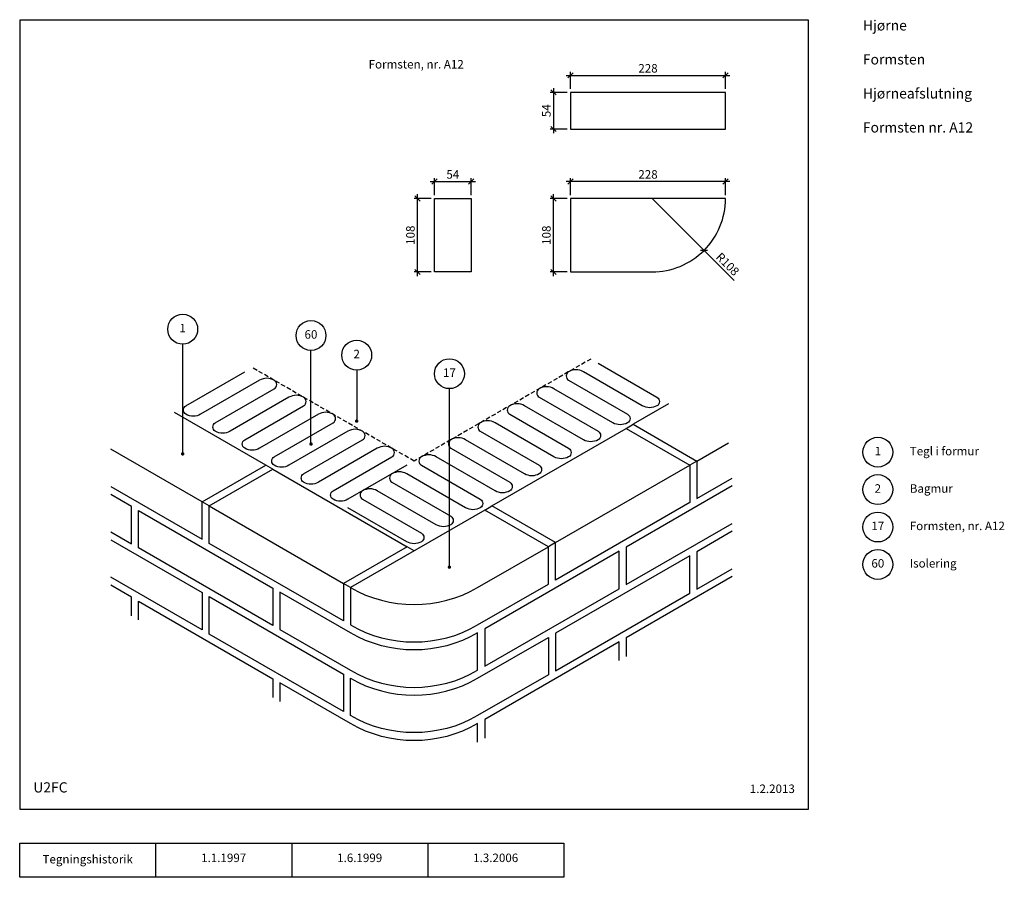
# Model space of a CAD drawing. Units: millimetres. Extents: x 100 to 1548, y 140 to 1401.
import ezdxf

# ---------------------------------------------------------------- set-up
doc = ezdxf.new("R2010")
doc.units = ezdxf.units.MM
doc.linetypes.add('DASHED', pattern=[19.05, 12.7, -6.35])
for name, color, linetype in [('A09-H--', 3, 'Continuous'), ('A99---O', 8, 'Continuous'), ('A99--M-', 1, 'Continuous'), ('A99--T-', 1, 'Continuous'), ('A99-I--', 30, 'Continuous')]:
    doc.layers.add(name, color=color, linetype=linetype)
doc.styles.add('Arial', font='arial.ttf')
doc.dimstyles.new('1-5', dxfattribs={"dimscale": 5, "dimtxt": 2.5, "dimasz": 1.5, "dimexe": 1, "dimexo": 1, "dimgap": 0.8, "dimtad": 1, "dimdec": 0, "dimzin": 12, "dimtxsty": 'Arial', "dimblk1": 'OBLIQUE', "dimblk2": 'OBLIQUE', "dimsah": 1, "dimcen": 2.5, "dimdle": 1.25, "dimadec": 0, "dimazin": 3, "dimtfac": 1, "dimtdec": 0, "dimtix": 1, "dimtmove": 2, "dimatfit": 3, "dimfxl": 1, "dimtolj": 1, "dimtzin": 0, "dimarcsym": 0})

# ---------------------------------------------------------------- blocks, each defined once
blk = doc.blocks.new('_Oblique')
at = {"color": 0, "linetype": 'ByBlock', "lineweight": -2}
blk.add_line((-0.5, -0.5), (0.5, 0.5), dxfattribs=at)
blk = doc.blocks.new('*D26')
at = {"layer": 'A99--M-', "color": 0, "lineweight": -2, "transparency": 16777216}
for p, q in [((685, 1023.8), (685, 1144.2)), ((705, 1138), (680, 1138)), ((705, 1030), (680, 1030))]:
    blk.add_line(p, q, dxfattribs=at)
at = {"layer": 'Defpoints', "color": 0, "transparency": 16777216}
for p in [(685, 1138), (710, 1138), (710, 1030)]:
    blk.add_point(p, dxfattribs=at)
at = {"layer": 'A99--M-', "color": 0, "lineweight": -2, "transparency": 16777216, "xscale": 7.5, "yscale": 7.5, "zscale": 7.5}
for p, rotation in [((685, 1138), 90), ((685, 1030), 270)]:
    blk.add_blockref('_Oblique', p, dxfattribs=dict(at, rotation=rotation))
at = {"layer": 'A99--M-', "color": 0, "transparency": 16777216, "insert": (674.6, 1084), "char_height": 12.5, "attachment_point": 5, "rotation": 90, "style": 'Arial'}
blk.add_mtext('\\A1;108', dxfattribs=at)
blk = doc.blocks.new('*D27')
at = {"layer": 'A99--M-', "color": 0, "lineweight": -2, "transparency": 16777216}
for p, q in [((703.8, 1163), (770.2, 1163)), ((710, 1143), (710, 1168)), ((764, 1143), (764, 1168))]:
    blk.add_line(p, q, dxfattribs=at)
at = {"layer": 'Defpoints', "color": 0, "transparency": 16777216}
for p in [(764, 1163), (710, 1138), (764, 1138)]:
    blk.add_point(p, dxfattribs=at)
at = {"layer": 'A99--M-', "color": 0, "lineweight": -2, "transparency": 16777216, "xscale": 7.5, "yscale": 7.5, "zscale": 7.5, "rotation": 180}
blk.add_blockref('_Oblique', (710, 1163), dxfattribs=at)
at = {"layer": 'A99--M-', "color": 0, "lineweight": -2, "transparency": 16777216, "xscale": 7.5, "yscale": 7.5, "zscale": 7.5}
blk.add_blockref('_Oblique', (764, 1163), dxfattribs=at)
at = {"layer": 'A99--M-', "color": 0, "transparency": 16777216, "insert": (737, 1173.4), "char_height": 12.5, "attachment_point": 5, "style": 'Arial'}
blk.add_mtext('\\A1;54', dxfattribs=at)
blk = doc.blocks.new('*D28')
at = {"layer": 'A99--M-', "color": 0, "lineweight": -2, "transparency": 16777216}
for p, q in [((885, 1023.8), (885, 1144.2)), ((905, 1138), (880, 1138)), ((905, 1030), (880, 1030))]:
    blk.add_line(p, q, dxfattribs=at)
at = {"layer": 'Defpoints', "color": 0, "transparency": 16777216}
for p in [(885, 1138), (910, 1138), (910, 1030)]:
    blk.add_point(p, dxfattribs=at)
at = {"layer": 'A99--M-', "color": 0, "lineweight": -2, "transparency": 16777216, "xscale": 7.5, "yscale": 7.5, "zscale": 7.5}
for p, rotation in [((885, 1138), 90), ((885, 1030), 270)]:
    blk.add_blockref('_Oblique', p, dxfattribs=dict(at, rotation=rotation))
at = {"layer": 'A99--M-', "color": 0, "transparency": 16777216, "insert": (874.6, 1084), "char_height": 12.5, "attachment_point": 5, "rotation": 90, "style": 'Arial'}
blk.add_mtext('\\A1;108', dxfattribs=at)
blk = doc.blocks.new('*D29')
at = {"layer": 'A99--M-', "color": 0, "lineweight": -2, "transparency": 16777216}
for p in [(1030, 1138), (1150.6, 1017.4)]:
    blk.add_line(p, (1106.4, 1061.6), dxfattribs=at)
at = {"layer": 'Defpoints', "color": 0, "transparency": 16777216}
for p in [(1030, 1138), (1106.4, 1061.6)]:
    blk.add_point(p, dxfattribs=at)
at = {"layer": 'A99--M-', "color": 0, "lineweight": -2, "transparency": 16777216, "xscale": 7.5, "yscale": 7.5, "zscale": 7.5, "rotation": 134.9999999999999}
blk.add_blockref('_Oblique', (1106.4, 1061.6), dxfattribs=at)
at = {"layer": 'A99--M-', "color": 0, "transparency": 16777216, "insert": (1141.1, 1041.5), "char_height": 12.5, "attachment_point": 5, "rotation": 315, "style": 'Arial'}
blk.add_mtext('\\A1;R108', dxfattribs=at)
blk = doc.blocks.new('*D30')
at = {"layer": 'A99--M-', "color": 0, "lineweight": -2, "transparency": 16777216}
for p, q in [((903.7, 1319), (1144.2, 1319)), ((910, 1299), (910, 1324)), ((1138, 1299), (1138, 1324))]:
    blk.add_line(p, q, dxfattribs=at)
at = {"layer": 'Defpoints', "color": 0, "transparency": 16777216}
for p in [(1138, 1319), (910, 1294), (1138, 1294)]:
    blk.add_point(p, dxfattribs=at)
at = {"layer": 'A99--M-', "color": 0, "lineweight": -2, "transparency": 16777216, "xscale": 7.5, "yscale": 7.5, "zscale": 7.5, "rotation": 180}
blk.add_blockref('_Oblique', (910, 1319), dxfattribs=at)
at = {"layer": 'A99--M-', "color": 0, "lineweight": -2, "transparency": 16777216, "xscale": 7.5, "yscale": 7.5, "zscale": 7.5}
blk.add_blockref('_Oblique', (1138, 1319), dxfattribs=at)
at = {"layer": 'A99--M-', "color": 0, "transparency": 16777216, "insert": (1024, 1329.4), "char_height": 12.5, "attachment_point": 5, "style": 'Arial'}
blk.add_mtext('\\A1;228', dxfattribs=at)
blk = doc.blocks.new('*D31')
at = {"layer": 'A99--M-', "color": 0, "lineweight": -2, "transparency": 16777216}
for p, q in [((1144.2, 1163), (903.8, 1163)), ((910, 1143), (910, 1168)), ((1138, 1143), (1138, 1168))]:
    blk.add_line(p, q, dxfattribs=at)
at = {"layer": 'Defpoints', "color": 0, "transparency": 16777216}
for p in [(910, 1163), (910, 1138), (1138, 1138)]:
    blk.add_point(p, dxfattribs=at)
at = {"layer": 'A99--M-', "color": 0, "lineweight": -2, "transparency": 16777216, "xscale": 7.5, "yscale": 7.5, "zscale": 7.5, "rotation": 180}
blk.add_blockref('_Oblique', (910, 1163), dxfattribs=at)
at = {"layer": 'A99--M-', "color": 0, "lineweight": -2, "transparency": 16777216, "xscale": 7.5, "yscale": 7.5, "zscale": 7.5}
blk.add_blockref('_Oblique', (1138, 1163), dxfattribs=at)
at = {"layer": 'A99--M-', "color": 0, "transparency": 16777216, "insert": (1024, 1173.4), "char_height": 12.5, "attachment_point": 5, "style": 'Arial'}
blk.add_mtext('\\A1;228', dxfattribs=at)
blk = doc.blocks.new('*D32')
at = {"layer": 'A99--M-', "color": 0, "lineweight": -2, "transparency": 16777216}
for p, q in [((905, 1294), (880, 1294)), ((885, 1300.2), (885, 1233.8)), ((905, 1240), (880, 1240))]:
    blk.add_line(p, q, dxfattribs=at)
at = {"layer": 'Defpoints', "color": 0, "transparency": 16777216}
for p in [(910, 1294), (885, 1240), (910, 1240)]:
    blk.add_point(p, dxfattribs=at)
at = {"layer": 'A99--M-', "color": 0, "lineweight": -2, "transparency": 16777216, "xscale": 7.5, "yscale": 7.5, "zscale": 7.5}
for p, rotation in [((885, 1294), 90), ((885, 1240), 270)]:
    blk.add_blockref('_Oblique', p, dxfattribs=dict(at, rotation=rotation))
at = {"layer": 'A99--M-', "color": 0, "transparency": 16777216, "insert": (874.6, 1267), "char_height": 12.5, "attachment_point": 5, "rotation": 90, "style": 'Arial'}
blk.add_mtext('\\A1;54', dxfattribs=at)

msp = doc.modelspace()

# ---------------------------------------------------------------- linework, layer by layer
at = {"layer": 'A09-H--'}
for points in [[(100, 240), (1260, 240), (1260, 1400), (100, 1400)], [(100, 190), (500, 190), (500, 140), (100, 140)]]:
    msp.add_lwpolyline(points, close=True, dxfattribs=at)
for points in [[(300, 140), (300, 190)], [(500, 190), (700, 190), (700, 140), (500, 140)], [(700, 190), (900, 190), (900, 140), (700, 140)]]:
    msp.add_lwpolyline(points, dxfattribs=at)
at = {"layer": 'A99---O'}
for points in [[(1138, 1294), (910, 1294), (910, 1240), (1138, 1240)], [(710, 1138), (764, 1138), (764, 1030), (710, 1030)], [(472.2, 510.3), (274.7, 624.3), (274.7, 679.3), (472.2, 565.3)], [(783.9, 450.3), (981.4, 564.3), (981.4, 619.3), (783.9, 505.3)], [(887.8, 443.7), (1085.3, 557.7), (1085.3, 612.7), (887.8, 498.7)], [(576.1, 383.7), (378.6, 497.7), (378.6, 552.7), (576.1, 438.7)]]:
    msp.add_lwpolyline(points, close=True, dxfattribs=at)
for points in [[(1030, 1030, 0.414214), (1138, 1138), (910, 1138), (910, 1030)], [(586.5, 444.3, 0.267949), (773.5, 444.3), (773.5, 499.3, -0.267949), (586.5, 499.3), (482.5, 559.3), (482.5, 504.3)], [(773.5, 432.7), (877.5, 492.7), (877.5, 437.7), (773.5, 377.7, -0.267949), (586.5, 377.7), (586.5, 432.7, 0.267949)]]:
    msp.add_lwpolyline(points, format="xyb", close=True, dxfattribs=at)
at = {"layer": 'A99---O', "linetype": 'DASHED', "ltscale": 0.5}
msp.add_lwpolyline([(939.8, 902), (680, 752), (441.8, 889.5)], dxfattribs=at)
at = {"layer": 'A99---O'}
for points in [[(1054.1, 836), (1002.2, 806), (1095.7, 752), (1095.7, 697), (1147.7, 727)], [(234, 714.5), (368.2, 637), (368.2, 692), (461.8, 746), (327.5, 823.5)], [(887.8, 632), (1085.3, 746), (1085.3, 691), (887.8, 577), (887.8, 632), (794.3, 686), (991.8, 800), (1085.3, 746)], [(991.8, 800), (1002.2, 806)], [(368.2, 692), (234, 769.5)], [(1095.7, 752), (1142.5, 779)], [(378.6, 686), (576.1, 572), (576.1, 517), (378.6, 631), (378.6, 686), (472.2, 740), (669.6, 626), (576.1, 572)], [(472.2, 740), (461.8, 746)], [(1095.7, 752), (1085.3, 746)], [(1147.7, 715.3), (991.8, 625.3), (991.8, 570.3), (1147.7, 660.3)], [(234, 647.8), (264.3, 630.3), (264.3, 685.3), (234, 702.8)], [(378.6, 686), (368.2, 692)], [(783.9, 680), (794.3, 686)], [(1147.7, 648.7), (1095.7, 618.7), (1095.7, 563.7), (1147.7, 593.7)], [(234, 636.2), (368.2, 558.7), (368.2, 503.7), (234, 581.2)], [(680, 620), (669.6, 626)], [(887.8, 632), (877.5, 626)], [(1147.7, 582), (991.8, 492), (991.8, 464.5)], [(264.3, 524.5), (264.3, 552), (234, 569.5)], [(586.5, 566), (576.1, 572)], [(274.7, 518.5), (274.7, 546), (472.2, 432), (472.2, 404.5)], [(981.4, 458.5), (981.4, 486), (783.9, 372), (783.9, 344.5)]]:
    msp.add_lwpolyline(points, dxfattribs=at)
for points in [[(586.5, 566, 0.267949), (773.5, 566), (877.5, 626), (783.9, 680), (586.5, 566), (586.5, 511, 0.267949), (773.5, 511), (877.5, 571), (877.5, 626)], [(773.5, 338.5), (773.5, 366, -0.267949), (586.5, 366), (482.5, 426), (482.5, 398.5)]]:
    msp.add_lwpolyline(points, format="xyb", dxfattribs=at)
at = {"layer": 'A99--T-'}
for points in [[(339.7, 761.2), (339.7, 923.8)], [(528.4, 775.8), (528.4, 914.5)], [(595.6, 885.7), (595.6, 810.7)], [(732, 594.8), (732, 858.4)]]:
    msp.add_lwpolyline(points, dxfattribs=at)
at = {"layer": 'A99--T-', "const_width": 2.5}
for points in [[(594.3, 810.7, 1), (596.8, 810.7, 1)], [(527.2, 777, 1), (529.7, 777, 1)], [(338.4, 762.5, 1), (340.9, 762.5, 1)], [(730.7, 596, 1), (733.2, 596, 1)]]:
    msp.add_lwpolyline(points, format="xyb", close=True, dxfattribs=at)
at = {"layer": 'A99--T-'}
for centre in [(339.7, 945.8), (528.4, 936.5), (595.6, 907.7), (732, 880.4), (1362, 765), (1362, 710), (1362, 655), (1362, 600)]:
    msp.add_circle(centre, 22, dxfattribs=at)
at = {"layer": 'A99-I--'}
for points in [[(950.6, 895.8), (1037.2, 845.8, -0.57735), (1037.2, 833.2, -0.267949), (1015.6, 833.2), (929, 883.3, 0.267949), (907.3, 883.3, 0.57735), (907.3, 870.8), (993.9, 820.8, -0.57735), (993.9, 808.2, -0.267949), (972.3, 808.2), (885.7, 858.2, 0.267949), (864, 858.2, 0.57735), (864, 845.8), (950.6, 795.8, -0.57735), (950.6, 783.2, -0.267949), (929, 783.2), (842.4, 833.2, 0.267949), (820.7, 833.2, 0.57735), (820.7, 820.8), (907.3, 770.8, -0.57735), (907.3, 758.2, -0.267949), (885.7, 758.2), (799.1, 808.2, 0.267949), (777.4, 808.2, 0.57735), (777.4, 795.8), (864, 745.7, -0.57735), (864, 733.2, -0.267949), (842.4, 733.2), (755.8, 783.2, 0.267949), (734.1, 783.2, 0.57735), (734.1, 770.8), (820.7, 720.8, -0.57735), (820.7, 708.2, -0.267949), (799.1, 708.2), (712.5, 758.2, 0.267949), (690.8, 758.2, 0.57735), (690.8, 745.7), (777.4, 695.8, -0.57735), (777.4, 683.3, -0.267949), (755.8, 683.3), (669.2, 733.2, 0.267949), (647.5, 733.2, 0.57735), (647.5, 720.8), (734.1, 670.8, -0.57735), (734.1, 658.3, -0.267949), (712.5, 658.3), (625.9, 708.2, 0.267949), (604.2, 708.2, 0.57735), (604.2, 695.8), (690.8, 645.8, -0.57735), (690.8, 633.3, -0.267949), (669.2, 633.3), (582.6, 683.3)], [(669.2, 745.7), (582.6, 695.8, -0.267949), (560.9, 695.8, -0.57735), (560.9, 708.2), (647.5, 758.2, 0.57735), (647.5, 770.8, 0.267949), (625.9, 770.8), (539.3, 720.8, -0.267949), (517.6, 720.8, -0.57735), (517.6, 733.2), (604.2, 783.2, 0.57735), (604.2, 795.8, 0.267949), (582.6, 795.8), (496, 745.7, -0.267949), (474.3, 745.7, -0.57735), (474.3, 758.2), (560.9, 808.2, 0.57735), (560.9, 820.8, 0.267949), (539.3, 820.8), (452.7, 770.8, -0.267949), (431, 770.8, -0.57735), (431, 783.2), (517.6, 833.2, 0.57735), (517.6, 845.8, 0.267949), (496, 845.8), (409.4, 795.8, -0.267949), (387.7, 795.8, -0.57735), (387.7, 808.2), (474.3, 858.2, 0.57735), (474.3, 870.8, 0.267949), (452.7, 870.8), (366.1, 820.8, -0.267949), (344.4, 820.8, -0.57735), (344.4, 833.2), (431, 883.3, 0.57735)]]:
    msp.add_lwpolyline(points, format="xyb", dxfattribs=at)

# ---------------------------------------------------------------- texts
at = {"layer": 'A09-H--', "style": 'Arial'}
for s, insert, char_height, width, attachment_point in [('Hjørne\\P\\PFormsten\\P\\PHjørneafslutning\\P\\PFormsten nr. A12', (1340, 1400), 15, 1168.317, 1), ('{U2FC}', (120, 260), 15, 1168.317, 7), ('Tegningshistorik', (200, 165), 12.5, 375.609, 5), ('1.1.1997', (400, 167), 12.5, 375.609, 5), ('1.6.1999', (600, 167), 12.5, 375.609, 5), ('1.3.2006', (800, 167), 12.5, 375.609, 5)]:
    msp.add_mtext(s, dxfattribs=dict(at, insert=insert, char_height=char_height, width=width, attachment_point=attachment_point))
at = {"layer": 'A99--T-', "char_height": 12.5, "style": 'Arial'}
for s, insert, width, attachment_point in [('{Formsten, nr. A12}', (613.2, 1325.2), 859.232, 7), ('{1}', (339.7, 945.8), 859.232, 5), ('{60}', (528.4, 936.5), 859.232, 5), ('{2}', (595.6, 907.7), 859.232, 5), ('{17}', (732, 880.4), 859.232, 5), ('{1}', (1362, 765), 859.232, 5), ('{Tegl i formur}', (1409, 765), 859.232, 4), ('{2}', (1362, 710), 859.232, 5), ('{Bagmur}', (1409, 710), 859.232, 4), ('{17}', (1362, 655), 859.232, 5), ('Formsten, nr. A12', (1409, 655), 859.232, 4), ('{Isolering}', (1409, 600), 859.232, 4), ('{60}', (1362, 600), 859.232, 5), ('1.2.2013', (1240, 260), 375.609, 9)]:
    msp.add_mtext(s, dxfattribs=dict(at, insert=insert, width=width, attachment_point=attachment_point))

# ---------------------------------------------------------------- dimensions: what is measured, and where the dimension line sits
at = {"layer": 'A99--M-'}
for base, p1, p2, picture, middle in [((1138, 1319), (910, 1294), (1138, 1294), '*D30', (1024, 1329.4)), ((764, 1163), (710, 1138), (764, 1138), '*D27', (737, 1173.4)), ((910, 1163), (1138, 1138), (910, 1138), '*D31', (1024, 1173.4))]:
    dim = msp.add_linear_dim(base=base, p1=p1, p2=p2, dimstyle='1-5', dxfattribs=at)
    dim.commit()
    dim.dimension.update_dxf_attribs({"geometry": picture, "text_midpoint": middle})
for base, p1, p2, picture, middle in [((885, 1240), (910, 1294), (910, 1240), '*D32', (874.6, 1267)), ((685, 1138), (710, 1030), (710, 1138), '*D26', (674.6, 1084)), ((885, 1138), (910, 1030), (910, 1138), '*D28', (874.6, 1084))]:
    dim = msp.add_linear_dim(base=base, p1=p1, p2=p2, angle=90, dimstyle='1-5', dxfattribs=at)
    dim.commit()
    dim.dimension.update_dxf_attribs({"geometry": picture, "text_midpoint": middle})
dim = msp.add_radius_dim(center=(1030, 1138), mpoint=(1106.4, 1061.6), dimstyle='1-5', dxfattribs=at)
dim.commit()
dim.dimension.update_dxf_attribs({"geometry": '*D29', "text_midpoint": (1141.1, 1041.5)})

doc.saveas('drawing.dxf')
